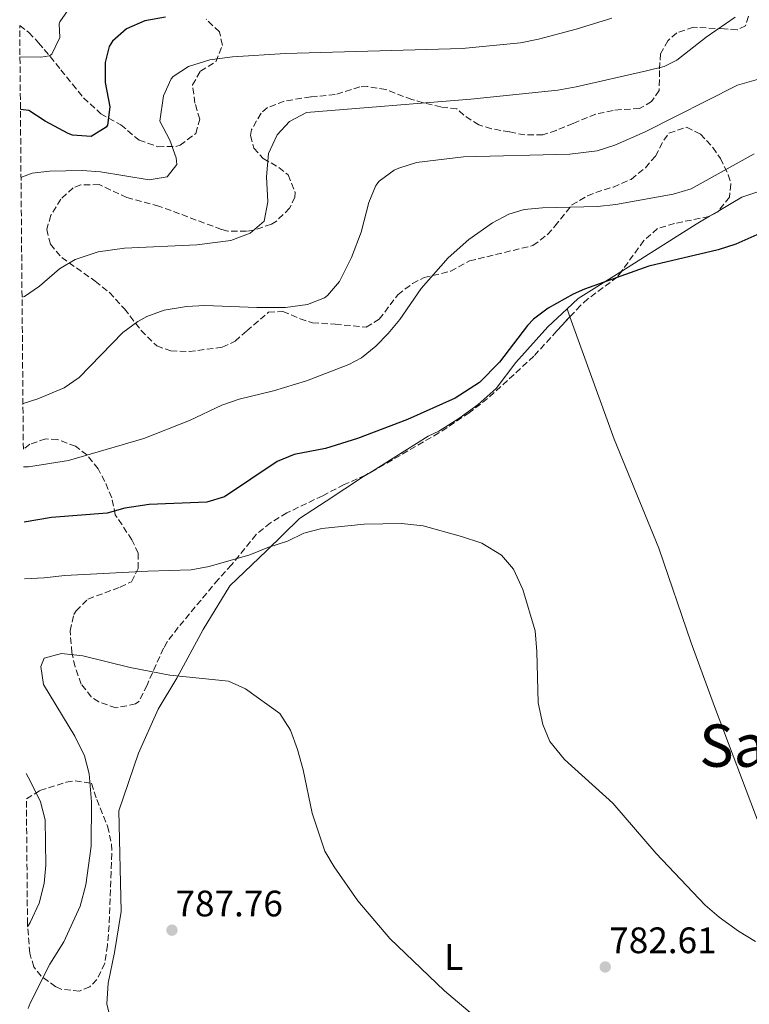
# Model space of a CAD drawing. Units: metres. Extents: x 559633 to 563062, y 4735630 to 4737973.
# Drawn here: x 559649 to 559847, y 4735817 to 4736085 of the extents above; entities that cross this region are included whole.
import ezdxf
from ezdxf.enums import TextEntityAlignment as Align

# ---------------------------------------------------------------- set-up
doc = ezdxf.new("R2010")
doc.units = ezdxf.units.M
doc.header["$MEASUREMENT"] = 0
doc.linetypes.add('DGN Style 3', pattern=[2.435890702152634, 1.739921930109024, -0.6959687720436097])
for name, color, linetype, lineweight in [('Cota de punto acotado terreno', 7, 'Continuous', 0), ('Curva de nivel directora', 30, 'Continuous', 30), ('Curva de nivel intermedia', 30, 'Continuous', 0), ('Etiqueta de uso rústico', 92, 'Continuous', 0), ('Línea de cambio de uso (parcela vista)', 92, 'Continuous', 0), ('Punto acotado terreno (símbolo)', 7, 'Continuous', 0), ('Texto de Área (paraje) menor', 7, 'Continuous', 0), ('Zona arbolada', 92, 'DGN Style 3', 0)]:
    doc.layers.add(name, color=color, linetype=linetype, lineweight=lineweight)
doc.styles.add('Style-Arial', font='arial.ttf')

# ---------------------------------------------------------------- blocks, each defined once
blk = doc.blocks.new('5PATER')
at = {"layer": 'Punto acotado terreno (símbolo)', "linetype": 'Continuous', "lineweight": 0}
h = blk.add_hatch(color=51, dxfattribs=at)
edge = h.paths.add_edge_path()
edge.add_ellipse((0, 0), major_axis=(-0.1095731443231308, -0.1110710700762829), ratio=0.9994222409660317, start_angle=0, end_angle=360)

msp = doc.modelspace()

# ---------------------------------------------------------------- linework, layer by layer
at = {"layer": 'Curva de nivel directora', "color": 30, "linetype": 'Continuous', "lineweight": 30, "flags": 128}
for points, elevation in [([(559688.3900000001, 4736085.359999999), (559682.7499999985, 4736084.32), (559677.7499999984, 4736082.160000001), (559674.0200000001, 4736078.830000001), (559673.1100000005, 4736077.36), (559671.9500000003, 4736073.039999999), (559671.9500000003, 4736067.600000001), (559673.2299999989, 4736060.960000001), (559672.5899999996, 4736056.039999999), (559672.2299999997, 4736055.439999999), (559668.1900000008, 4736052.960000001), (559663.1599999993, 4736053.28), (559661.9099999999, 4736053.760000001), (559655.6699999992, 4736057.130000002), (559651.2699999983, 4736060.010000001), (559648.9599999993, 4736060.25)], 750.0000000000001), ([(559849.8499999985, 4736026.600000001), (559843.3099999983, 4736023.680000001), (559838.5400000006, 4736022.16), (559819.7099999993, 4736017.680000001), (559802.2199999989, 4736011.440000001), (559799.1099999998, 4736010.080000001), (559792.3899999986, 4736006.240000002), (559788.3499999996, 4736003.26), (559786.7499999993, 4736001.600000001), (559779.0999999982, 4735991.630000002), (559773.7400000005, 4735986.02), (559767.0899999986, 4735981.800000002), (559754.1799999982, 4735976.000000001), (559740.5899999985, 4735970.800000003), (559731.8299999987, 4735968.16), (559723.3899999986, 4735966.480000001), (559718.7599999995, 4735964.610000002)], 775.0000000000001), ([(559718.7599999995, 4735964.610000002), (559704.4299999997, 4735954.960000002), (559699.5999999995, 4735953.570000002), (559683.9099999985, 4735952.880000001), (559677.3099999981, 4735951.92), (559672.5099999993, 4735950.510000002), (559657.4299999984, 4735949.36), (559649.9400000006, 4735948.07)], 775.0000000000006)]:
    msp.add_lwpolyline(points, dxfattribs=dict(at, elevation=elevation))
at = {"layer": 'Curva de nivel intermedia', "color": 30, "linetype": 'Continuous', "lineweight": 0, "flags": 128}
for points, elevation in [([(559662.5500000014, 4736088.25), (559659.6800000014, 4736084.130000001), (559659.4700000014, 4736083.529999999), (559659.6700000003, 4736079.850000001), (559657.4599999997, 4736075.349999999), (559656.8300000017, 4736074.890000001), (559654.5100000014, 4736074.49), (559648.8400000008, 4736074.56)], 745), ([(559809.670000001, 4736085.119999998), (559799.9300000002, 4736082.099999999), (559789.7100000009, 4736079.359999998), (559784.8100000013, 4736078.38), (559768.9600000017, 4736076.84), (559720.9900000002, 4736075.519999999), (559706.5900000011, 4736074.56), (559700.430000001, 4736073.759999999), (559694.670000001, 4736071.92), (559690.4800000022, 4736069.230000001), (559689.91, 4736068.560000001), (559687.8700000015, 4736063.989999999), (559686.8700000001, 4736057.119999998), (559689.5500000002, 4736051.92), (559691.3000000003, 4736047.130000002), (559691.5100000005, 4736045.359999999), (559688.8700000007, 4736041.999999999), (559683.9199999997, 4736041.11), (559670.75, 4736043.359999998), (559665.7600000012, 4736043.67), (559656.8400000005, 4736043.509999998), (559652.1500000011, 4736042.970000001), (559649.1200000002, 4736041.779999998)], 755), ([(559843.1500000019, 4736085.359999999), (559835.2700000005, 4736079.92), (559827.2999999999, 4736073.679999999), (559823.9100000013, 4736071.92), (559819.0499999998, 4736070.730000001), (559799.9500000002, 4736066.400000001), (559795.0199999994, 4736065.55), (559771.3300000011, 4736063.07), (559726.7100000001, 4736059.439999999), (559722.1100000001, 4736057.039999999), (559718.7599999995, 4736053.34), (559716.3299999998, 4736048.32), (559715.8600000005, 4736041.970000001), (559716.1900000012, 4736035.199999998), (559715.1900000023, 4736029.920000001), (559711.3900000001, 4736026.659999999), (559706.1100000006, 4736024.640000002), (559696.8700000005, 4736023.439999999), (559677.27, 4736022.560000001), (559670.1100000008, 4736021.599999999), (559663.8700000001, 4736019.519999998), (559659.5700000019, 4736016.970000001), (559654.1500000015, 4736012.24), (559650.0400000011, 4736009.46), (559649.4100000008, 4736009.25)], 760), ([(559850.7500000015, 4736068.890000001), (559843.7599999999, 4736066.84), (559818.7100000001, 4736054.159999999), (559810.4700000013, 4736050.560000001), (559805.7000000014, 4736049.009999999), (559798.2100000012, 4736048.15), (559769.3600000017, 4736047.369999998), (559756.5499999997, 4736045.84), (559751.7999999999, 4736044.359999999), (559750.5100000004, 4736043.759999999), (559746.410000001, 4736040.83), (559745.5500000004, 4736039.599999999), (559743.6300000004, 4736034.970000001), (559741.5100000014, 4736026.960000001), (559738.9100000019, 4736020.079999999), (559735.6700000009, 4736013.519999999), (559732.440000001, 4736009.730000001), (559731.5899999995, 4736009.119999997), (559726.9500000015, 4736007.220000001), (559721.0100000004, 4736006.449999999), (559713.2300000018, 4736006.409999998), (559699.11, 4736006.960000001), (559694.13, 4736006.679999999), (559688.0300000003, 4736005.680000001), (559683.3099999996, 4736004.039999999), (559680.8700000009, 4736002.640000001), (559676.8200000008, 4735999.649999999), (559664.9499999997, 4735987.439999999)], 765.0000000000001), ([(559848.3500000008, 4736048.24), (559831.1900000013, 4736038.74)], 770), ([(559831.1900000013, 4736038.74), (559826.3600000012, 4736037.27), (559810.7100000004, 4736034.4), (559805.7300000004, 4736033.92), (559790.7900000005, 4736033.52), (559785.8200000017, 4736033.05), (559781.6700000009, 4736031.839999998), (559777.2600000009, 4736029.449999999), (559770.8200000013, 4736024.960000001), (559765.2100000011, 4736019.92), (559757.8600000017, 4736011.61), (559752.0700000004, 4736003.199999999), (559748.9099999999, 4735999.34), (559745.5500000004, 4735995.92), (559741.6100000021, 4735992.759999999), (559738.1900000023, 4735990.960000002), (559726.7100000001, 4735986.560000001), (559717.7100000012, 4735983.84), (559708.3900000005, 4735981.52), (559703.6699999998, 4735979.859999999), (559694.9100000003, 4735975.76), (559682.5099999993, 4735970.8), (559661.9900000005, 4735964.880000001), (559651.1800000012, 4735963.149999999), (559649.8100000009, 4735963.130000001)], 770), ([(559664.9499999997, 4735987.439999999), (559660.8200000013, 4735984.640000001), (559653.7100000012, 4735981.63), (559649.7500000005, 4735980.319999999), (559649.6600000011, 4735980.3)], 765.0000000000002), ([(559848.6700000005, 4735834.159999999), (559844.0700000004, 4735836.96), (559838.8300000012, 4735840.719999999), (559835.0500000014, 4735844), (559821.6700000018, 4735857.999999999), (559809.9600000016, 4735871.769999998), (559796.8400000011, 4735883.599999999), (559792.8300000011, 4735888.480000001), (559790.8900000011, 4735893.09), (559789.6000000014, 4735898.99), (559789.2700000005, 4735912.96), (559788.7899999999, 4735918.56), (559785.5100000009, 4735929.840000001), (559782.9100000014, 4735935.359999999), (559779.6400000014, 4735939.140000001), (559774.3100000004, 4735942.399999999), (559768.7900000018, 4735944.239999999), (559758.4299999995, 4735947.08), (559752.4900000006, 4735947.76), (559742.3499999996, 4735947.529999999), (559730.8300000017, 4735946.4), (559725.9900000005, 4735945.130000001), (559721.4999999999, 4735942.909999999), (559716.1900000012, 4735941.199999999), (559711.3099999996, 4735939.199999999), (559700.2700000001, 4735936.079999999), (559695.3500000006, 4735935.16), (559683.550000001, 4735934.8), (559660.9900000013, 4735933.600000001), (559655.4300000002, 4735932.960000001), (559650.0700000002, 4735932.730000001)], 780.0000000000001), ([(559771.8300000017, 4735814.239999999), (559764.1800000007, 4735820.699999998), (559749.3200000012, 4735834.930000001), (559740.670000001, 4735845.199999998), (559734.1900000012, 4735854.4), (559731.660000001, 4735858.719999999), (559728.2800000014, 4735869.05), (559725.7900000014, 4735880.800000001), (559724.2699999993, 4735886.319999999), (559722.3100000012, 4735891.599999999), (559719.4300000002, 4735896.08), (559710.1100000016, 4735902.800000002), (559705.5400000006, 4735904.84), (559689.5999999995, 4735906.560000001), (559678.7699999999, 4735908.600000001), (559665.9500000011, 4735911.76), (559660.1100000006, 4735912.399999999), (559655.4300000002, 4735911.119999998), (559654.5100000014, 4735908.880000001), (559655.2300000011, 4735903.999999999), (559663.7100000015, 4735889.92), (559666.3500000013, 4735884.560000001), (559667.6900000002, 4735879.720000001), (559668.2800000003, 4735872.07), (559668.2199999999, 4735860.08), (559666.7500000013, 4735849.550000001), (559665.2200000002, 4735843.759999999), (559660.7200000008, 4735834.019999998), (559656.9400000012, 4735827.999999999), (559651.6200000015, 4735817.359999999), (559651.0800000004, 4735815.949999999)], 785.0000000000001), ([(559650.5300000006, 4735879.800000002), (559651.6300000004, 4735877.84), (559654.430000001, 4735872.079999999), (559655.7100000017, 4735867.239999999), (559655.9000000019, 4735854.880000002), (559655.3899999999, 4735849.91), (559654.0700000012, 4735844.519999999), (559651.6300000004, 4735839.249999999), (559650.8900000005, 4735838.12)], 780.0000000000001)]:
    msp.add_lwpolyline(points, dxfattribs=dict(at, elevation=elevation))
at = {"layer": 'Línea de cambio de uso (parcela vista)', "color": 92, "linetype": 'Continuous', "lineweight": 0, "extrusion": (-0.4489073194262388, 0.7554296199569088, 0.4772926857362361), "elevation": 3326792.958635448, "flags": 128}
msp.add_lwpolyline([(-2900679.691255976, -1806077.379940095), (-2900675.411785665, -1806077.427394168), (-2900651.508340885, -1806076.063061124)], dxfattribs=at)
at = {"layer": 'Línea de cambio de uso (parcela vista)', "color": 92, "linetype": 'Continuous', "lineweight": 0, "extrusion": (-0.00840001147943993, -0.004931720577033429, 0.9999525578442687), "elevation": -27285.8587977569, "flags": 128}
msp.add_lwpolyline([(559825.4569000251, 4735955.764564032), (559822.9868528041, 4735954.314446395)], dxfattribs=at)
at = {"layer": 'Línea de cambio de uso (parcela vista)', "color": 92, "linetype": 'Continuous', "lineweight": 0, "extrusion": (0.1848916067263861, -0.2024132610117479, 0.9616880812034252), "elevation": -854382.8448186766, "flags": 128}
msp.add_lwpolyline([(3607432.092197202, 2999950.826712713), (3607418.324981182, 2999953.384109049), (3607414.218557314, 2999953.330852757)], dxfattribs=at)
at = {"layer": 'Línea de cambio de uso (parcela vista)', "color": 92, "linetype": 'Continuous', "lineweight": 0, "extrusion": (-0.04294117802253829, 0.1205656189730698, 0.9917761777496359), "elevation": 547730.1929634509, "flags": 128}
msp.add_lwpolyline([(-2116366.985973079, -4238408.875209788), (-2116366.985973079, -4238408.883023239)], dxfattribs=at)
at = {"layer": 'Línea de cambio de uso (parcela vista)', "color": 92, "linetype": 'Continuous', "lineweight": 0, "extrusion": (-0.04339775264312723, 0.1212066556424462, 0.9916781643726454), "elevation": 550510.4811829077, "flags": 128}
msp.add_lwpolyline([(-2123502.037263474, -4234475.780345574), (-2123502.037263474, -4234478.088844396)], dxfattribs=at)
at = {"layer": 'Línea de cambio de uso (parcela vista)', "color": 92, "linetype": 'Continuous', "lineweight": 0}
for points in [[(559940.1500000004, 4736003.279999999, 776.3699999999953), (559928.4699999997, 4736007.600000001, 776.429999999993), (559922.9100000003, 4736010, 776.2100000000065), (559916.2699999996, 4736013.92, 775.9700000000012), (559904.3499999996, 4736022.4, 776.0500000000029), (559898.4699999997, 4736024.880000001, 776.029999999999), (559893.5099999999, 4736026.16, 776.029999999999), (559886.1900000004, 4736027.039999999, 775.9499999999972), (559878.9900000002, 4736026.880000001, 775.8500000000058), (559871.9900000002, 4736027.279999999, 775.529999999999), (559867.0300000003, 4736028.640000001, 775.1100000000006), (559862.3899999997, 4736030.960000001, 774.8099999999977), (559853.9100000003, 4736037.92, 773.9499999999972), (559849.8700000001, 4736038.08, 773.7700000000042), (559844.9500000002, 4736036.4, 773.6900000000023), (559838.7104000002, 4736032.7368, 773.6196000000054)], [(559797.5126, 4736006.072699999, 775.4354000000022), (559792.3099999996, 4736001.199999999, 775.4100000000036), (559783.5899999999, 4735991.52, 775.9100000000036), (559778.1900000004, 4735984.4, 775.9499999999972), (559773.3099999996, 4735980.08, 776.5099999999949), (559768.0700000003, 4735976.32, 776.7700000000042), (559762.6299999999, 4735972.800000001, 776.7700000000042), (559759.75, 4735971.439999999, 777.1300000000047), (559743.8860999999, 4735961.538600001, 777.9250000000029)], [(559879.4299999997, 4735786, 782.7200000000012), (559866.0300000003, 4735823.84, 779.8999999999943), (559849.9900000002, 4735865.199999999, 778.1999999999972), (559837.5499999998, 4735898, 777.8399999999965), (559831.2300000004, 4735915.279999999, 777.8600000000006), (559822.4699999997, 4735941.039999999, 778.3999999999943), (559810.2699999996, 4735970.640000001, 778.3800000000047), (559801.9500000002, 4735993.680000001, 777.1399999999995), (559798.2843000004, 4736003.917400001, 775.7281999999979)], [(559743.8860999999, 4735961.538600001, 777.9250000000029), (559742.1900000004, 4735960.480000001, 778.0099999999949), (559732.0700000003, 4735953.84, 777.8699999999953), (559724.8300000001, 4735949.119999999, 779.3500000000058), (559715.79, 4735940.32, 780.029999999999), (559705.9100000003, 4735930.800000001, 781.529999999999), (559698.5899999999, 4735918.960000001, 783.2100000000065), (559691.4699999997, 4735905.680000001, 784.5899999999965), (559686.3899999997, 4735897.279999999, 785.6699999999983), (559681.0300000003, 4735885.279999999, 786.9900000000052), (559675.7100000001, 4735869.600000001, 786.8099999999977), (559676.3399999999, 4735842.24, 786.8099999999977), (559674.54, 4735831.119999999, 787.4100000000036), (559672.8200000003, 4735822.800000001, 788.2299999999959), (559672.4600000001, 4735817.199999999, 788.7700000000042), (559673.7000000002, 4735812, 789.1900000000023), (559676.0999999996, 4735806.32, 789.5899999999965), (559683.3799999999, 4735791.439999999, 790.029999999999), (559686.5, 4735781.84, 790.7299999999959), (559688.3799999999, 4735772.24, 790.9900000000052), (559689.7400000002, 4735768.960000001, 790.9700000000012), (559692.4199999999, 4735766.800000001, 790.6900000000023), (559699.7699999996, 4735763.189999999, 790.25)]]:
    msp.add_polyline3d(points, dxfattribs=at)
at = {"layer": 'Zona arbolada', "color": 92, "linetype": 'DGN Style 3', "lineweight": 0, "extrusion": (0.07935032521683559, 0.1610367246097674, 0.9837533731657241), "elevation": 807863.5258391346, "flags": 128}
msp.add_lwpolyline([(1591147.821165648, -4422559.350098749), (1591147.910302304, -4422558.935115247), (1591149.395756205, -4422556.918128321)], dxfattribs=at)
at = {"layer": 'Zona arbolada', "color": 92, "linetype": 'DGN Style 3', "lineweight": 0, "extrusion": (-0.4705473382241071, 0.8517774686244123, 0.2303483154572577), "elevation": 3770779.736381919, "flags": 128}
msp.add_lwpolyline([(-2780052.919447774, -891793.0826640805), (-2780035.632330472, -891791.541211719), (-2780031.24973279, -891791.4311520203)], dxfattribs=at)
at = {"layer": 'Zona arbolada', "color": 92, "linetype": 'DGN Style 3', "lineweight": 0}
for points in [[(559846.75, 4736085.600000001, 764.9799999999959), (559845.9900000002, 4736083.039999999, 765.9400000000023), (559843.6699999999, 4736081.92, 766.6199999999953), (559840.1900000004, 4736082.16, 766.6600000000036), (559831.8300000001, 4736082.640000001, 765.4600000000065), (559827.29, 4736081.07, 764.6300000000047), (559824.8700000001, 4736078.960000001, 764.1600000000036), (559822.9100000003, 4736075.439999999, 763.8800000000047), (559822.5899999999, 4736070.880000001, 764), (559822.5499999998, 4736065.439999999, 767.0800000000019), (559820.4699999997, 4736062.4, 767.9600000000065), (559817.1900000004, 4736060.560000001, 768.6399999999995), (559812.1600000003, 4736060.230000001, 768.779999999999), (559809.9900000002, 4736060, 768.5), (559805.2800000003, 4736059, 767.1399999999995), (559799.1500000004, 4736056.480000001, 766.0399999999936), (559794.54, 4736054.560000001, 765.6100000000006), (559790.9100000003, 4736053.359999999, 765.5200000000042), (559786, 4736053.350000001, 766.2599999999949), (559781.8700000001, 4736054.16, 766.9600000000065), (559776.9800000004, 4736055.050000001, 767.1900000000023), (559773.5099999999, 4736056.08, 766.820000000007), (559769.4299999997, 4736058.730000001, 765.5800000000019), (559767.5499999998, 4736060.480000001, 764.9799999999959), (559763.2300000004, 4736060.960000001, 764.8600000000006), (559758.3899999997, 4736062.119999999, 764.3399999999965), (559755.3099999996, 4736062.960000001, 764.0399999999936), (559748.2699999996, 4736065.680000001, 763.5800000000019), (559743.3099999996, 4736066.51, 763.070000000007), (559741.2300000004, 4736066.4, 762.820000000007), (559734.5099999999, 4736064.32, 761.779999999999), (559727.8300000001, 4736063.680000001, 761.179999999993), (559720.6299999999, 4736062.560000001, 761.5200000000042), (559716.0999999996, 4736060.779999999, 761.9600000000065), (559714.3499999996, 4736059.279999999, 762.1399999999995), (559711.79, 4736054.810000001, 762.3099999999977), (559711.5099999999, 4736053.199999999, 762.4400000000023), (559712.3499999996, 4736049.76, 763.0800000000019), (559714.9500000002, 4736046.960000001, 763.6000000000058), (559719.1399999997, 4736044.51, 764.1900000000023), (559721.7100000001, 4736042.480000001, 764.5), (559723.5899999999, 4736037.689999999, 764.7400000000052), (559723.5099999999, 4736036.480000001, 764.7400000000052), (559722.1100000005, 4736033.439999999, 764.6600000000036), (559718.54, 4736029.949999999, 764.4400000000023), (559717.1500000004, 4736029.119999999, 764.3800000000047), (559712.3700000001, 4736027.460000001, 764.3800000000047), (559710.3899999997, 4736027.199999999, 764.4199999999983), (559705.3600000005, 4736027.230000001, 764.9100000000036), (559703.5899999999, 4736027.680000001, 764.9199999999983), (559686.5899999999, 4736034, 763.1199999999953), (559677.9100000003, 4736036.32, 762.5800000000019), (559670.3499999996, 4736039.84, 762.3000000000029), (559665.3600000005, 4736039.810000001, 762.1999999999972), (559663.3099999996, 4736038.960000001, 762.1999999999972), (559659.9500000002, 4736035.92, 762.5200000000042), (559657.2400000002, 4736031.5, 763.2100000000065), (559656.1100000005, 4736027.680000001, 763.779999999999), (559657.1500000004, 4736023.680000001, 764.279999999999), (559660.1900000004, 4736020, 764.779999999999), (559669.2699999996, 4736013.600000001, 765.7200000000012), (559673.1799999997, 4736010.51, 766.0399999999936), (559677.2300000004, 4736006.08, 766.6000000000058), (559681.75, 4736000.24, 766.5599999999977), (559685.9900000002, 4735996, 768.0399999999936), (559689.8300000001, 4735994.640000001, 768.6999999999972), (559694.7800000003, 4735994.49, 769.3600000000006), (559703.8099999996, 4735995.640000001, 770.6699999999983), (559707.3099999996, 4735997.279999999, 771.2599999999949), (559710.4699999997, 4736000.08, 771.820000000007), (559716.3899999997, 4736005.199999999, 771.1399999999995), (559720.2699999996, 4736005.359999999, 770.6199999999953), (559724.9400000004, 4736003.390000001, 770.179999999993), (559728.3499999996, 4736002.32, 770.2200000000012), (559734.5099999999, 4736001.92, 772.2200000000012), (559742.9500000002, 4736001.119999999, 773.2599999999949), (559746.4699999997, 4736003.279999999, 773.779999999999), (559751.5099999999, 4736009.92, 774.4199999999983), (559755.5199999996, 4736012.960000001, 774.3800000000047), (559758.6299999999, 4736014.560000001, 774.1999999999972), (559765.8700000001, 4736016.32, 773.2200000000012), (559770.9900000002, 4736019.119999999, 774.4199999999983), (559788.2300000004, 4736023.279999999, 775.8999999999943), (559792.1799999997, 4736026.27, 776.25), (559794.1900000004, 4736028.560000001, 776.1600000000036), (559798.79, 4736034.32, 775.279999999999), (559803.0700000003, 4736036.83, 774.6199999999953), (559805.2699999996, 4736037.680000001, 774.320000000007), (559810.0700000003, 4736039.199999999, 774.1600000000036), (559814.9500000002, 4736041.279999999, 774.5), (559818.7699999996, 4736044.430000001, 773.6999999999972), (559821.5099999999, 4736047.600000001, 772.9199999999983), (559823.7599999999, 4736051.939999999, 772.0599999999977), (559825.1900000004, 4736053.84, 772.0800000000019), (559829.9800000004, 4736055.470000001, 772.7400000000052), (559833.7100000001, 4736053.600000001, 773.3000000000029), (559837.1200000001, 4736049.91, 773.7700000000042), (559839.1500000004, 4736046.960000001, 774.179999999993), (559841.2800000003, 4736042.52, 775.3600000000006), (559842.0300000003, 4736040, 776.0200000000042), (559841.6299999999, 4736036.4, 776.7400000000052), (559838.4500000002, 4736032.41, 777.6499999999943), (559836.0700000003, 4736031.199999999, 778.0399999999936), (559826.6900000004, 4736029.279999999, 778.8699999999953), (559822.1100000005, 4736027.92, 779.2200000000012), (559818.3499999996, 4736024.630000001, 779.3800000000047), (559811.1500000004, 4736014.720000001, 779.279999999999), (559807.29, 4736011.84, 780.4600000000065), (559803.1399999997, 4736008.789999999, 781.0800000000019), (559801.1500000004, 4736006.960000001, 781.2200000000012), (559794.6699999999, 4736000.08, 781.3399999999965), (559788.4699999997, 4735993.199999999, 780.779999999999), (559775.9100000003, 4735981.680000001, 780.0599999999977), (559770.9500000002, 4735977.880000001, 780.6100000000006), (559762.6699999999, 4735972.350000001, 781.5599999999977), (559747.7100000001, 4735963.680000001, 783.0599999999977), (559742.7100000001, 4735960.880000001, 783.1999999999972), (559736.9500000002, 4735958.32, 783.1000000000058), (559731.1100000005, 4735955.279999999, 783.8000000000029), (559721.3499999996, 4735950.640000001, 784.2200000000012), (559716.8700000001, 4735947.92, 784.320000000007), (559713.0199999996, 4735944.730000001, 784.1999999999972), (559706.3499999996, 4735936.480000001, 784.1399999999995), (559702.7100000001, 4735932.560000001, 785.4600000000065), (559691.8700000001, 4735919.52, 787.1600000000036), (559688.8499999996, 4735915.59, 787.9499999999972), (559687.8700000001, 4735913.84, 788.179999999993), (559683.3899999997, 4735903.84, 788.0399999999936), (559681.1299999999, 4735899.359999999, 788.2100000000065), (559680.2699999996, 4735898.720000001, 788.1999999999972), (559674.9100000003, 4735897.600000001, 787.9600000000065), (559670.2999999998, 4735899.24, 787.6300000000047), (559668.2300000004, 4735900.640000001, 787.4400000000023), (559665.5099999999, 4735904.08, 786.9600000000065), (559663.8099999996, 4735908.810000001, 786.5599999999977), (559662.9500000002, 4735912.560000001, 786.279999999999), (559662.4699999997, 4735918.560000001, 785.9600000000065), (559663.5, 4735923, 783.7899999999936), (559664.0700000003, 4735924, 783.4400000000023), (559667.3099999996, 4735927.199999999, 782.820000000007), (559676.04, 4735930.449999999, 781.7599999999949), (559679.1500000004, 4735931.92, 781.4199999999983), (559680.9500000002, 4735935.52, 781.320000000007), (559680.9500000002, 4735939.680000001, 781.0800000000019), (559679.2699999996, 4735943.279999999, 780.3999999999943), (559674.75, 4735950.08, 779.1999999999972), (559673.79, 4735954.720000001, 776.2599999999949), (559671.9199999999, 4735959.17, 775.5899999999965), (559670.0700000003, 4735962.560000001, 775.0800000000019), (559667.0300000003, 4735966.359999999, 774.1600000000036), (559663.9100000003, 4735968.720000001, 773.5200000000042), (559659.0599999996, 4735970.550000001, 773.179999999993), (559655.8300000001, 4735970.720000001, 773.320000000007), (559651.5099999999, 4735969.279999999, 773.7599999999949), (559649.7599999999, 4735967.930000001, 776.1300000000047), (559648.7699999996, 4736083.100000001, 751.3699999999953), (559651.25, 4736081.189999999, 752.0500000000029), (559653.9100000003, 4736078.41, 752.779999999999), (559659.9900000002, 4736071.050000001, 754.4199999999983), (559663.1100000005, 4736067.16, 754.9100000000036), (559666.1100000005, 4736063.439999999, 755.1600000000036), (559670.79, 4736059.119999999, 755.0800000000019), (559676.2300000004, 4736056.08, 757.9400000000023), (559681.2300000004, 4736051.92, 760.1399999999995), (559686.3099999996, 4736050.16, 761.4799999999959), (559691.2199999997, 4736050.230000001, 760.4799999999959), (559692.3499999996, 4736050.560000001, 760.320000000007), (559696.5899999999, 4736053.76, 760.1000000000058), (559697.7100000001, 4736057.600000001, 759.8999999999943), (559696.3899999997, 4736062, 758.8000000000029), (559695.7100000001, 4736066.960000001, 758.0200000000042), (559697.8700000001, 4736070.640000001, 756.779999999999), (559702.0300000003, 4736073.199999999, 755.7400000000052), (559703.8399999999, 4736077.789999999, 754.6499999999943), (559703.0300000003, 4736081.359999999, 754.179999999993), (559699.4400000004, 4736084.810000001, 753.4499999999972)], [(559648.7699999996, 4736083.100000001, 751.3699999999953), (559651.25, 4736081.189999999, 752.0500000000029), (559653.9100000003, 4736078.41, 752.779999999999), (559659.9900000002, 4736071.050000001, 754.4199999999983), (559663.1100000005, 4736067.16, 754.9100000000036), (559666.1100000005, 4736063.439999999, 755.1600000000036), (559670.79, 4736059.119999999, 755.0800000000019), (559676.2300000004, 4736056.08, 757.9400000000023), (559681.2300000004, 4736051.92, 760.1399999999995), (559686.3099999996, 4736050.16, 761.4799999999959), (559691.2199999997, 4736050.230000001, 760.4799999999959), (559692.3499999996, 4736050.560000001, 760.320000000007), (559696.5899999999, 4736053.76, 760.1000000000058), (559697.7100000001, 4736057.600000001, 759.8999999999943), (559696.3899999997, 4736062, 758.8000000000029), (559695.7100000001, 4736066.960000001, 758.0200000000042), (559697.8700000001, 4736070.640000001, 756.779999999999), (559702.0300000003, 4736073.199999999, 755.7400000000052), (559703.8399999999, 4736077.789999999, 754.6499999999943), (559703.0300000003, 4736081.359999999, 754.179999999993), (559699.4400000004, 4736084.810000001, 753.4499999999972)], [(559846.75, 4736085.600000001, 764.9799999999959), (559845.9900000002, 4736083.039999999, 765.9400000000023), (559843.6699999999, 4736081.92, 766.6199999999953), (559840.1900000004, 4736082.16, 766.6600000000036), (559831.8300000001, 4736082.640000001, 765.4600000000065), (559827.29, 4736081.07, 764.6300000000047), (559824.8700000001, 4736078.960000001, 764.1600000000036), (559822.9100000003, 4736075.439999999, 763.8800000000047), (559822.5899999999, 4736070.880000001, 764), (559822.5499999998, 4736065.439999999, 767.0800000000019), (559820.4699999997, 4736062.4, 767.9600000000065), (559817.1900000004, 4736060.560000001, 768.6399999999995), (559812.1600000003, 4736060.230000001, 768.779999999999), (559809.9900000002, 4736060, 768.5), (559805.2800000003, 4736059, 767.1399999999995)], [(559805.2800000003, 4736059, 767.1399999999995), (559799.1500000004, 4736056.480000001, 766.0399999999936), (559794.54, 4736054.560000001, 765.6100000000006), (559790.9100000003, 4736053.359999999, 765.5200000000042), (559786, 4736053.350000001, 766.2599999999949), (559781.8700000001, 4736054.16, 766.9600000000065), (559776.9800000004, 4736055.050000001, 767.1900000000023), (559773.5099999999, 4736056.08, 766.820000000007), (559769.4299999997, 4736058.730000001, 765.5800000000019), (559767.5499999998, 4736060.480000001, 764.9799999999959), (559763.2300000004, 4736060.960000001, 764.8600000000006), (559758.3899999997, 4736062.119999999, 764.3399999999965), (559755.3099999996, 4736062.960000001, 764.0399999999936), (559748.2699999996, 4736065.680000001, 763.5800000000019), (559743.3099999996, 4736066.51, 763.070000000007), (559741.2300000004, 4736066.4, 762.820000000007), (559734.5099999999, 4736064.32, 761.779999999999), (559727.8300000001, 4736063.680000001, 761.179999999993), (559720.6299999999, 4736062.560000001, 761.5200000000042), (559716.0999999996, 4736060.779999999, 761.9600000000065), (559714.3499999996, 4736059.279999999, 762.1399999999995), (559711.79, 4736054.810000001, 762.3099999999977), (559711.5099999999, 4736053.199999999, 762.4400000000023), (559712.3499999996, 4736049.76, 763.0800000000019), (559714.9500000002, 4736046.960000001, 763.6000000000058), (559719.1399999997, 4736044.51, 764.1900000000023), (559721.7100000001, 4736042.480000001, 764.5), (559723.5899999999, 4736037.689999999, 764.7400000000052), (559723.5099999999, 4736036.480000001, 764.7400000000052), (559722.1100000005, 4736033.439999999, 764.6600000000036), (559718.54, 4736029.949999999, 764.4400000000023), (559717.1500000004, 4736029.119999999, 764.3800000000047), (559712.3700000001, 4736027.460000001, 764.3800000000047), (559710.3899999997, 4736027.199999999, 764.4199999999983), (559705.3600000005, 4736027.230000001, 764.9100000000036), (559703.5899999999, 4736027.680000001, 764.9199999999983), (559686.5899999999, 4736034, 763.1199999999953), (559677.9100000003, 4736036.32, 762.5800000000019), (559670.3499999996, 4736039.84, 762.3000000000029), (559665.3600000005, 4736039.810000001, 762.1999999999972), (559663.3099999996, 4736038.960000001, 762.1999999999972), (559659.9500000002, 4736035.92, 762.5200000000042), (559657.2400000002, 4736031.5, 763.2100000000065), (559656.1100000005, 4736027.680000001, 763.779999999999), (559657.1500000004, 4736023.680000001, 764.279999999999), (559660.1900000004, 4736020, 764.779999999999), (559669.2699999996, 4736013.600000001, 765.7200000000012), (559673.1799999997, 4736010.51, 766.0399999999936), (559677.2300000004, 4736006.08, 766.6000000000058), (559681.75, 4736000.24, 766.5599999999977), (559685.9900000002, 4735996, 768.0399999999936), (559689.8300000001, 4735994.640000001, 768.6999999999972), (559694.7800000003, 4735994.49, 769.3600000000006), (559703.8099999996, 4735995.640000001, 770.6699999999983), (559707.3099999996, 4735997.279999999, 771.2599999999949), (559710.4699999997, 4736000.08, 771.820000000007), (559716.3899999997, 4736005.199999999, 771.1399999999995), (559720.2699999996, 4736005.359999999, 770.6199999999953), (559724.9400000004, 4736003.390000001, 770.179999999993), (559728.3499999996, 4736002.32, 770.2200000000012), (559734.5099999999, 4736001.92, 772.2200000000012), (559742.9500000002, 4736001.119999999, 773.2599999999949), (559746.4699999997, 4736003.279999999, 773.779999999999), (559751.5099999999, 4736009.92, 774.4199999999983), (559755.5199999996, 4736012.960000001, 774.3800000000047), (559758.6299999999, 4736014.560000001, 774.1999999999972), (559765.8700000001, 4736016.32, 773.2200000000012), (559770.9900000002, 4736019.119999999, 774.4199999999983), (559788.2300000004, 4736023.279999999, 775.8999999999943), (559792.1799999997, 4736026.27, 776.25), (559794.1900000004, 4736028.560000001, 776.1600000000036), (559798.79, 4736034.32, 775.279999999999), (559803.0700000003, 4736036.83, 774.6199999999953), (559805.2699999996, 4736037.680000001, 774.320000000007), (559810.0700000003, 4736039.199999999, 774.1600000000036), (559814.9500000002, 4736041.279999999, 774.5), (559818.7699999996, 4736044.430000001, 773.6999999999972), (559821.5099999999, 4736047.600000001, 772.9199999999983), (559823.7599999999, 4736051.939999999, 772.0599999999977), (559825.1900000004, 4736053.84, 772.0800000000019), (559829.9800000004, 4736055.470000001, 772.7400000000052), (559833.7100000001, 4736053.600000001, 773.3000000000029), (559837.1200000001, 4736049.91, 773.7700000000042), (559839.1500000004, 4736046.960000001, 774.179999999993), (559841.2800000003, 4736042.52, 775.3600000000006), (559842.0300000003, 4736040, 776.0200000000042), (559841.6299999999, 4736036.4, 776.7400000000052), (559838.7104000002, 4736032.7368, 777.5755000000064)], [(559836.2405000003, 4736031.286699999, 778.0121000000072), (559836.0700000003, 4736031.199999999, 778.0399999999936), (559826.6900000004, 4736029.279999999, 778.8699999999953), (559822.1100000005, 4736027.92, 779.2200000000012), (559818.3499999996, 4736024.630000001, 779.3800000000047), (559812.3335999995, 4736016.349099999, 779.2964000000065)], [(559812.3335999995, 4736016.349099999, 779.2964000000065), (559811.1500000004, 4736014.720000001, 779.279999999999), (559807.29, 4736011.84, 780.4600000000065), (559803.1399999997, 4736008.789999999, 781.0800000000019), (559801.1500000004, 4736006.960000001, 781.2200000000012), (559798.2843000004, 4736003.917400001, 781.2731000000058)], [(559798.2843000004, 4736003.917400001, 781.2731000000058), (559794.6699999999, 4736000.08, 781.3399999999965), (559788.4699999997, 4735993.199999999, 780.779999999999), (559775.9100000003, 4735981.680000001, 780.0599999999977), (559770.9500000002, 4735977.880000001, 780.6100000000006), (559762.6699999999, 4735972.350000001, 781.5599999999977)], [(559743.8860999999, 4735961.538600001, 783.1671000000061), (559742.7100000001, 4735960.880000001, 783.1999999999972), (559736.9500000002, 4735958.32, 783.1000000000058), (559731.1100000005, 4735955.279999999, 783.8000000000029), (559721.3499999996, 4735950.640000001, 784.2200000000012), (559716.8700000001, 4735947.92, 784.320000000007), (559713.0199999996, 4735944.730000001, 784.1999999999972), (559706.3499999996, 4735936.480000001, 784.1399999999995), (559702.7100000001, 4735932.560000001, 785.4600000000065), (559691.8700000001, 4735919.52, 787.1600000000036), (559688.8499999996, 4735915.59, 787.9499999999972), (559687.8700000001, 4735913.84, 788.179999999993), (559683.3899999997, 4735903.84, 788.0399999999936), (559681.1299999999, 4735899.359999999, 788.2100000000065), (559680.2699999996, 4735898.720000001, 788.1999999999972), (559674.9100000003, 4735897.600000001, 787.9600000000065), (559670.2999999998, 4735899.24, 787.6300000000047), (559668.2300000004, 4735900.640000001, 787.4400000000023), (559665.5099999999, 4735904.08, 786.9600000000065), (559663.8099999996, 4735908.810000001, 786.5599999999977), (559662.9500000002, 4735912.560000001, 786.279999999999), (559662.4699999997, 4735918.560000001, 785.9600000000065), (559663.5, 4735923, 783.7899999999936), (559664.0700000003, 4735924, 783.4400000000023), (559667.3099999996, 4735927.199999999, 782.820000000007), (559676.04, 4735930.449999999, 781.7599999999949), (559679.1500000004, 4735931.92, 781.4199999999983), (559680.9500000002, 4735935.52, 781.320000000007), (559680.9500000002, 4735939.680000001, 781.0800000000019), (559679.2699999996, 4735943.279999999, 780.3999999999943), (559674.75, 4735950.08, 779.1999999999972), (559673.79, 4735954.720000001, 776.2599999999949), (559671.9199999999, 4735959.17, 775.5899999999965), (559670.0700000003, 4735962.560000001, 775.0800000000019), (559667.0300000003, 4735966.359999999, 774.1600000000036), (559663.9100000003, 4735968.720000001, 773.5200000000042), (559659.0599999996, 4735970.550000001, 773.179999999993), (559655.8300000001, 4735970.720000001, 773.320000000007), (559651.5099999999, 4735969.279999999, 773.7599999999949), (559649.7599999999, 4735967.930000001, 776.1300000000047)], [(559650.5899999999, 4735872.930000001, 783.4199999999983), (559654.2800000003, 4735875.15, 784.3699999999953), (559661.4199999999, 4735877.42, 785.8699999999953), (559663.8700000001, 4735877.84, 786.3399999999965), (559668.2699999996, 4735877.119999999, 786.6600000000036), (559669.7300000004, 4735872.680000001, 788.4100000000036), (559672.6699999999, 4735865.439999999, 789.8999999999943), (559673.7199999997, 4735860.609999999, 790.7400000000052), (559673.8200000003, 4735858.08, 791.1000000000058), (559673.5800000001, 4735853.09, 791.3500000000058), (559673.0800000001, 4735838.470000001, 790.3899999999995), (559672.6200000001, 4735833.119999999, 789.9799999999959), (559671.9000000004, 4735828.16, 789.2599999999949), (559669.75, 4735823.82, 788.529999999999), (559667.8200000003, 4735821.84, 788.1199999999953), (559665.0599999996, 4735820.640000001, 787.3000000000029), (559660.2400000002, 4735821.119999999, 786.1999999999972), (559658.5800000001, 4735821.84, 785.820000000007), (559654.6200000001, 4735824.710000001, 784.7299999999959), (559652.5800000001, 4735827.199999999, 784.0200000000042), (559651.5300000003, 4735830.980000001, 783.1300000000047), (559650.8799999999, 4735838.9, 781.3000000000029)]]:
    msp.add_polyline3d(points, dxfattribs=at)
msp.add_polyline3d([(559650.8799999999, 4735838.9, 781.3000000000029), (559650.5899999999, 4735872.930000001, 783.4199999999983), (559654.2800000003, 4735875.15, 784.3699999999953), (559661.4199999999, 4735877.42, 785.8699999999953), (559663.8700000001, 4735877.84, 786.3399999999965), (559668.2699999996, 4735877.119999999, 786.6600000000036), (559669.7300000004, 4735872.680000001, 788.4100000000036), (559672.6699999999, 4735865.439999999, 789.8999999999943), (559673.7199999997, 4735860.609999999, 790.7400000000052), (559673.8200000003, 4735858.08, 791.1000000000058), (559673.5800000001, 4735853.09, 791.3500000000058), (559673.0800000001, 4735838.470000001, 790.3899999999995), (559672.6200000001, 4735833.119999999, 789.9799999999959), (559671.9000000004, 4735828.16, 789.2599999999949), (559669.75, 4735823.82, 788.529999999999), (559667.8200000003, 4735821.84, 788.1199999999953), (559665.0599999996, 4735820.640000001, 787.3000000000029), (559660.2400000002, 4735821.119999999, 786.1999999999972), (559658.5800000001, 4735821.84, 785.820000000007), (559654.6200000001, 4735824.710000001, 784.7299999999959), (559652.5800000001, 4735827.199999999, 784.0200000000042), (559651.5300000003, 4735830.980000001, 783.1300000000047)], close=True, dxfattribs=at)

# ---------------------------------------------------------------- block references
at = {"layer": 'Punto acotado terreno (símbolo)', "color": 7, "linetype": 'Continuous', "lineweight": 0, "xscale": 10, "yscale": 10, "zscale": 10}
for p in [(559690.1400000004, 4735837.199999999, 787.7599999999949), (559807.8699999994, 4735827.200000001, 782.610000000001)]:
    msp.add_blockref('5PATER', p, dxfattribs=at)

# ---------------------------------------------------------------- texts
at = {"layer": 'Cota de punto acotado terreno', "color": 7, "linetype": 'Continuous', "lineweight": 0, "style": 'Style-Arial'}
for s, p in [('787.76', (559691.1099999986, 4735840.949999999, 787.7599999999949)), ('782.61', (559808.9699999996, 4735830.949999998, 782.6100000000006))]:
    msp.add_text(s, height=7.000000000000002, dxfattribs=at).set_placement(p)
at = {"layer": 'Etiqueta de uso rústico', "color": 92, "linetype": 'Continuous', "lineweight": 0, "style": 'Style-Arial'}
msp.add_text('L', height=7.000000000000002, dxfattribs=at).set_placement((559766.6914203799, 4735829.92001, 784.5099999999949), align=Align.MIDDLE_CENTER)
at = {"layer": 'Texto de Área (paraje) menor', "color": 7, "linetype": 'Continuous', "lineweight": 0, "style": 'Style-Arial'}
msp.add_text('San Jorge', height=11.5, dxfattribs=at).set_placement((559869.8157291596, 4735887.360009999, 777.8800000000047), align=Align.MIDDLE_CENTER)

doc.saveas('drawing.dxf')
